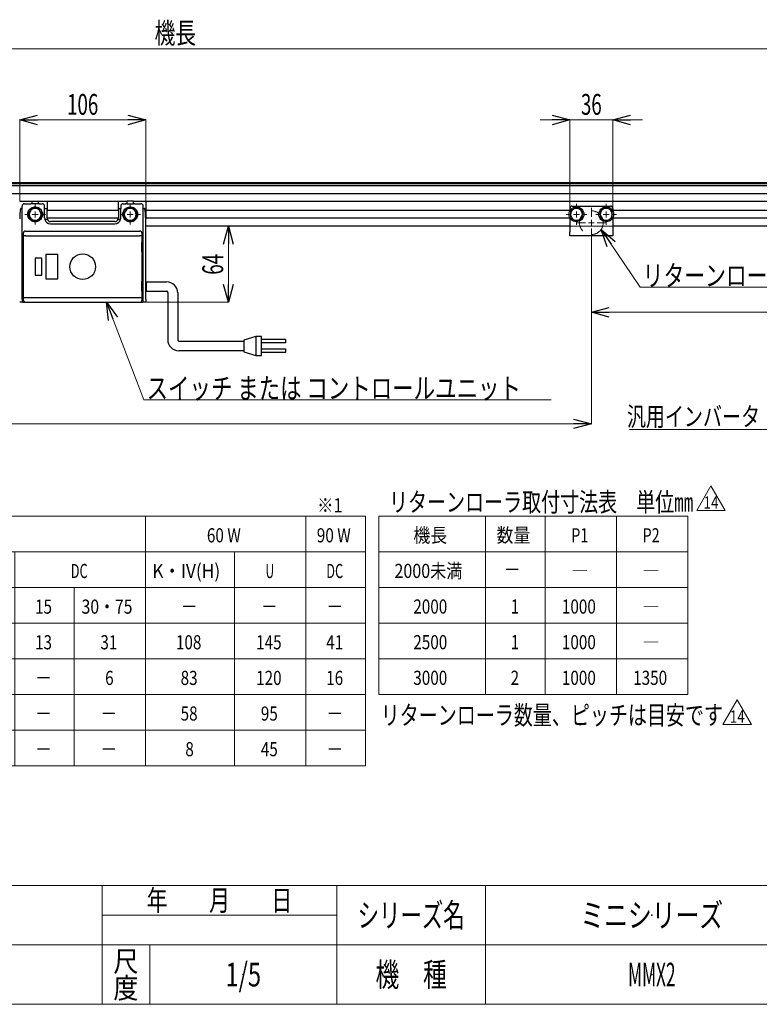
# Model space of a CAD drawing. Units: millimetres. Extents: x -985 to 985, y -676 to 676.
# Drawn here: x -242 to 380, y -664 to 165 of the extents above; entities that cross this region are included whole.
import ezdxf
from ezdxf.enums import TextEntityAlignment as Align

# ---------------------------------------------------------------- set-up
doc = ezdxf.new("R2010")
doc.units = ezdxf.units.MM
doc.header["$LTSCALE"] = 1.25
doc.header["$PDSIZE"] = 1
doc.linetypes.add('DASHED', pattern=[19.05, 12.7, -6.35])
for name, color, linetype in [('CB-S-010', 7, 'Continuous'), ('CONTINUOUS_THREAD_HEXAGON_HEAD_BOLT_A_JIS', 7, 'Continuous'), ('MMX2-S-010(ベルト)', 7, 'Continuous'), ('MMX2-S-233', 7, 'Continuous'), ('MMX2-S-510A', 7, 'Continuous'), ('REGULAR_CIRCULAR_PLAIN_WASHER_JIS', 7, 'Continuous'), ('SLD-0', 7, 'Continuous'), ('SPRING_LOCK_WASHER_2_JIS', 7, 'Continuous'), ('VFD001L21A', 7, 'Continuous'), ('ZUWAKU', 7, 'Continuous')]:
    doc.layers.add(name, color=color, linetype=linetype)
doc.styles.add('dcStyle0', font='ＭＳ Ｐゴシック')
doc.styles.add('dcStyle1', font='txt.shx', dxfattribs={"width": 1.2, "bigfont": 'bigfont'})
doc.dimstyles.new('dc_Rotated', dxfattribs={"dimtxt": 17.5, "dimasz": 15.00113, "dimexe": 0, "dimexo": 5, "dimgap": 4.375, "dimtad": 3, "dimdec": 1, "dimdsep": 46, "dimtxsty": 'dcStyle0', "dimblk1": 'OPEN30', "dimblk2": 'OPEN30', "dimsah": 1, "dimcen": 0.09, "dimclrd": 7, "dimclre": 7, "dimclrt": 7, "dimadec": 0, "dimazin": 2, "dimtfac": 1, "dimtdec": 4, "dimtmove": 0, "dimatfit": 3, "dimfxl": 1, "dimarcsym": 1})

# ---------------------------------------------------------------- blocks, each defined once
blk = doc.blocks.new('DC_GROUP_W-MMX2-S-010-14_2')
at = {"layer": 'SLD-0', "color": 7, "linetype": 'Continuous', "lineweight": 25}
for p, q in [((-135.3, -56.07), (-118.34, -56.07)), ((-135.3, -64.07), (-118.3, -64.07)), ((-117.3, -65.07), (-117.3, -104.67)), ((-108.94, -65.47), (-108.94, -104.94)), ((-107.94, -105.94), (-53.3, -105.94)), ((-43.3, -102.07), (-53.3, -105.07)), ((-53.3, -105.07), (-53.3, -115.07)), ((-38.3, -102.07), (-43.3, -102.07)), ((-43.3, -102.07), (-43.3, -118.07)), ((-38.3, -118.06), (-38.3, -102.07)), ((-18.3, -104.57), (-38.3, -104.57)), ((-18.3, -107.57), (-38.3, -107.57)), ((-18.3, -104.57), (-18.3, -107.57)), ((-53.3, -114.07), (-107.9, -114.07)), ((-53.3, -115.07), (-43.3, -118.07)), ((-38.3, -112.58), (-18.3, -112.57)), ((-18.3, -115.57), (-38.3, -115.57)), ((-18.3, -112.57), (-18.3, -115.57)), ((-43.3, -118.07), (-38.3, -118.06))]:
    blk.add_line(p, q, dxfattribs=at)
at = {"layer": 'SLD-0', "color": 7, "linetype": 'Continuous', "lineweight": 18}
blk.add_line((-135.3, -56.07), (-135.3, -64.07), dxfattribs=at)
at = {"layer": 'SLD-0', "color": 7, "linetype": 'Continuous', "lineweight": 25}
for centre, radius, start, end in [((-118.34, -65.47), 9.4, 0, 90), ((-118.3, -65.07), 1, 0, 90), ((-107.9, -104.67), 9.4, 180, 270), ((-107.94, -104.94), 1, 180, 270)]:
    blk.add_arc(centre, radius, start, end, dxfattribs=at)
blk = doc.blocks.new('DC_GROUP_W-MMX2-S-010-14_7')
at = {"layer": 'SLD-0', "color": 7, "linetype": 'Continuous', "lineweight": 18}
blk.add_line((405.62, -60.54), (280.13, -60.54), dxfattribs=at)
at = {"layer": 'SLD-0', "color": 7, "style": 'dcStyle0', "width": 0.806335}
blk.add_text('リターンローラ', height=17.5, dxfattribs=at).set_placement((282.33, -59.55), (404.83, -59.55), align=Align.FIT)
blk = doc.blocks.new('DC_GROUP_W-MMX2-S-010-14_8')
at = {"layer": 'SLD-0', "color": 7, "linetype": 'Continuous', "lineweight": 18}
blk.add_line((205.23, -155.49), (-137.54, -155.49), dxfattribs=at)
at = {"layer": 'SLD-0', "color": 7, "style": 'dcStyle0', "width": 0.815281}
blk.add_text('スイッチ または コントロールユニット', height=17.5, dxfattribs=at).set_placement((-135.1, -154.4), (179.9, -154.4), align=Align.FIT)
blk = doc.blocks.new('DC_GROUP_W-MMX2-S-010-14_16')
at = {"layer": 'SLD-0', "color": 7, "linetype": 'Continuous', "lineweight": 18}
for p, q in [((251.64, 5.7), (251.64, 9.45)), ((246.64, 0.7), (242.89, 0.7)), ((251.64, 0.7), (249.14, 0.7)), ((251.64, 0.7), (251.64, 3.2)), ((251.64, 0.7), (251.64, -1.8)), ((251.64, 0.7), (254.14, 0.7)), ((256.64, 0.7), (260.39, 0.7)), ((251.64, -4.3), (251.64, -8.05))]:
    blk.add_line(p, q, dxfattribs=at)
blk = doc.blocks.new('DC_GROUP_W-MMX2-S-010-14_17')
at = {"layer": 'SLD-0', "color": 7, "linetype": 'Continuous', "lineweight": 18}
for p, q in [((226.64, 5.7), (226.64, 9.45)), ((221.64, 0.7), (217.89, 0.7)), ((226.64, 0.7), (224.14, 0.7)), ((226.64, 0.7), (226.64, 3.2)), ((226.64, 0.7), (226.64, -1.8)), ((226.64, 0.7), (229.14, 0.7)), ((231.64, 0.7), (235.39, 0.7)), ((226.64, -4.3), (226.64, -8.05))]:
    blk.add_line(p, q, dxfattribs=at)
blk = doc.blocks.new('DC_GROUP_W-MMX2-S-010-14_22')
at = {"layer": 'SLD-0', "color": 7, "linetype": 'Continuous', "lineweight": 18}
for p, q in [((239.14, -1.3), (239.14, 6.2)), ((234.14, -6.3), (226.64, -6.3)), ((239.14, -6.3), (236.64, -6.3)), ((239.14, -6.3), (239.14, -3.8)), ((239.14, -6.3), (239.14, -8.8)), ((239.14, -6.3), (241.64, -6.3)), ((244.14, -6.3), (251.64, -6.3)), ((239.14, -11.3), (239.14, -18.8))]:
    blk.add_line(p, q, dxfattribs=at)
blk = doc.blocks.new('DC_GROUP_W-MMX2-S-010-14_25')
at = {"layer": 'SLD-0', "color": 7, "linetype": 'Continuous', "lineweight": 18}
blk.add_line((271.31, -180.37), (395.18, -180.37), dxfattribs=at)
at = {"layer": 'SLD-0', "color": 7, "style": 'dcStyle0', "width": 0.750389}
blk.add_text('汎用インバータ', height=16, dxfattribs=at).set_placement((269.05, -177.49), (381.05, -177.49), align=Align.FIT)
blk = doc.blocks.new('_Open30')
at = {"color": 0, "linetype": 'ByBlock', "lineweight": -2}
for p, q in [((-1, 0.267949), (0, 0)), ((0, 0), (-1, -0.267949)), ((0, 0), (-1, 0))]:
    blk.add_line(p, q, dxfattribs=at)
blk = doc.blocks.new('DC_GROUP_W-MMX2-S-010-14_68')
at = {"layer": 'SLD-0', "color": 7, "linetype": 'Continuous', "lineweight": 18}
blk.add_line((247.31, -12.06), (280.13, -60.54), dxfattribs=at)
at = {"layer": 'SLD-0', "color": 7, "xscale": 15.00115266964712, "yscale": 15.00081580252128, "rotation": 124.0953705749996}
blk.add_blockref('_Open30', (247.31, -12.06), dxfattribs=at)
blk = doc.blocks.new('DC_GROUP_W-MMX2-S-010-14_69')
at = {"layer": 'SLD-0', "color": 7, "linetype": 'Continuous', "lineweight": 18}
blk.add_line((-168.79, -73.3), (-137.54, -155.49), dxfattribs=at)
at = {"layer": 'SLD-0', "color": 7, "xscale": 15.00115266964712, "yscale": 15.00081580252128, "rotation": 110.8182878152437}
blk.add_blockref('_Open30', (-168.79, -73.3), dxfattribs=at)
blk = doc.blocks.new('*D78')
at = {"layer": 'SLD-0', "color": 7, "linetype": 'Continuous', "lineweight": 18}
for p, q in [((-860.86, 11.26), (-860.86, 140.18)), ((-860.86, 140.18), (639.14, 140.18)), ((639.14, 11.26), (639.14, 140.18))]:
    blk.add_line(p, q, dxfattribs=at)
at = {"layer": 'SLD-0', "color": 7, "xscale": 15.00115266964712, "yscale": 15.00081580252128}
for p, rotation in [((-860.86, 140.18), 180), ((639.14, 140.18), 360)]:
    blk.add_blockref('_Open30', p, dxfattribs=dict(at, rotation=rotation))
at = {"layer": 'SLD-0', "color": 7, "style": 'dcStyle0', "width": 0.6875}
blk.add_text('機長', height=17.5, dxfattribs=at).set_placement((-128.36, 144.56), (-93.36, 144.56), align=Align.FIT)
blk = doc.blocks.new('*D81')
at = {"layer": 'SLD-0', "color": 7, "linetype": 'Continuous', "lineweight": 18}
for p, q in [((-860.86, 4.13), (-860.86, -175.6)), ((239.14, -18.87), (239.14, -175.6)), ((-860.86, -175.6), (239.14, -175.6))]:
    blk.add_line(p, q, dxfattribs=at)
at = {"layer": 'SLD-0', "color": 7, "xscale": 15.00115266964712, "yscale": 15.00081580252128}
for p, rotation in [((-860.86, -175.6), 180), ((239.14, -175.6), 360)]:
    blk.add_blockref('_Open30', p, dxfattribs=dict(at, rotation=rotation))
at = {"layer": 'SLD-0', "color": 4, "style": 'dcStyle0', "width": 0.615533}
blk.add_text('P1', height=17.5, dxfattribs=at).set_placement((-319.61, -171.23), (-302.11, -171.23), align=Align.FIT)
blk = doc.blocks.new('*D82')
at = {"layer": 'SLD-0', "color": 7, "linetype": 'Continuous', "lineweight": 18}
for p, q in [((196.14, 80.18), (221.14, 80.18)), ((221.14, 5.76), (221.14, 80.18)), ((221.14, 80.18), (257.14, 80.18)), ((257.14, 5.76), (257.14, 80.18)), ((282.14, 80.18), (257.14, 80.18))]:
    blk.add_line(p, q, dxfattribs=at)
at = {"layer": 'SLD-0', "color": 7, "xscale": 15.00115266964712, "yscale": 15.00081580252128}
for p, rotation in [((221.14, 80.18), 360), ((257.14, 80.18), 180)]:
    blk.add_blockref('_Open30', p, dxfattribs=dict(at, rotation=rotation))
at = {"layer": 'SLD-0', "color": 7, "style": 'dcStyle0', "width": 0.6875}
blk.add_text('36', height=17.5, dxfattribs=at).set_placement((230.39, 84.56), (247.89, 84.56), align=Align.FIT)
blk = doc.blocks.new('*D84')
at = {"layer": 'SLD-0', "color": 7, "linetype": 'Continuous', "lineweight": 18}
for p, q in [((607.08, -9.3), (-66.28, -9.3)), ((-66.28, -73.3), (-66.28, -9.3)), ((-135.8, -73.3), (-66.28, -73.3))]:
    blk.add_line(p, q, dxfattribs=at)
at = {"layer": 'SLD-0', "color": 7, "xscale": 15.00115266964712, "yscale": 15.00081580252128}
for p, rotation in [((-66.28, -9.3), 90), ((-66.28, -73.3), 270)]:
    blk.add_blockref('_Open30', p, dxfattribs=dict(at, rotation=rotation))
at = {"layer": 'SLD-0', "color": 7, "style": 'dcStyle0', "width": 0.6875}
blk.add_text('64', height=17.5, rotation=90, dxfattribs=at).set_placement((-70.65, -50.05), (-70.65, -32.55), align=Align.FIT)
blk = doc.blocks.new('*D85')
at = {"layer": 'SLD-0', "color": 7, "linetype": 'Continuous', "lineweight": 18}
for p, q in [((-241.86, 11.76), (-241.86, 80.18)), ((-241.86, 80.18), (-135.86, 80.18)), ((-135.86, 11.76), (-135.86, 80.18))]:
    blk.add_line(p, q, dxfattribs=at)
at = {"layer": 'SLD-0', "color": 7, "xscale": 15.00115266964712, "yscale": 15.00081580252128}
for p, rotation in [((-241.86, 80.18), 180), ((-135.86, 80.18), 360)]:
    blk.add_blockref('_Open30', p, dxfattribs=dict(at, rotation=rotation))
at = {"layer": 'SLD-0', "color": 7, "style": 'dcStyle0', "width": 0.6875}
blk.add_text('106', height=17.5, dxfattribs=at).set_placement((-201.99, 84.56), (-175.74, 84.56), align=Align.FIT)
blk = doc.blocks.new('DC_GROUP_W-MMX2-S-010-14_73')
at = {"layer": 'SLD-0', "color": 7, "linetype": 'Continuous', "lineweight": 18}
for p, q in [((-148.86, 5.7), (-148.86, 9.3)), ((-153.86, 0.7), (-157.46, 0.7)), ((-148.86, 0.7), (-151.36, 0.7)), ((-148.86, 0.7), (-148.86, 3.2)), ((-148.86, 0.7), (-148.86, -1.8)), ((-148.86, 0.7), (-146.36, 0.7)), ((-143.86, 0.7), (-140.26, 0.7)), ((-148.86, -4.3), (-148.86, -7.9))]:
    blk.add_line(p, q, dxfattribs=at)
blk = doc.blocks.new('DC_GROUP_W-MMX2-S-010-14_74')
at = {"layer": 'SLD-0', "color": 7, "linetype": 'Continuous', "lineweight": 18}
for p, q in [((-228.86, 5.7), (-228.86, 9.3)), ((-233.86, 0.7), (-237.46, 0.7)), ((-228.86, 0.7), (-231.36, 0.7)), ((-228.86, 0.7), (-228.86, 3.2)), ((-228.86, 0.7), (-228.86, -1.8)), ((-228.86, 0.7), (-226.36, 0.7)), ((-223.86, 0.7), (-220.26, 0.7)), ((-228.86, -4.3), (-228.86, -7.9))]:
    blk.add_line(p, q, dxfattribs=at)
blk = doc.blocks.new('DC_GROUP_W-MMX2-S-010-14_28')
at = {"color": 7, "linetype": 'Continuous', "lineweight": 13}
for p, q in [((-946.01, -253.47), (-946.01, -463.55)), ((48.99, -253.47), (-946.01, -253.47)), ((-846.01, -253.47), (-846.01, -463.55)), ((-546.01, -253.47), (-546.01, -463.55)), ((-136.01, -253.47), (-136.01, -463.55)), ((-1.01, -253.47), (-1.01, -463.55)), ((48.99, -463.55), (48.99, -253.47)), ((-946.01, -283.51), (48.99, -283.51)), ((-696.01, -283.51), (-696.01, -463.55)), ((-396.01, -283.51), (-396.01, -463.55)), ((-246.01, -283.51), (-246.01, -463.55)), ((-61.01, -283.51), (-61.01, -463.55)), ((-946.01, -313.55), (48.99, -313.55)), ((-771.01, -313.55), (-771.01, -463.55)), ((-621.01, -313.55), (-621.01, -463.55)), ((-471.01, -313.55), (-471.01, -463.55)), ((-321.01, -313.55), (-321.01, -463.55)), ((-196.01, -313.55), (-196.01, -463.55)), ((-946.01, -343.55), (48.99, -343.55)), ((-896.01, -343.55), (-896.01, -463.55)), ((-896.01, -373.55), (48.99, -373.55)), ((-896.01, -403.55), (48.99, -403.55)), ((-896.01, -433.55), (48.99, -433.55)), ((-946.01, -463.55), (48.99, -463.55))]:
    blk.add_line(p, q, dxfattribs=at)
at = {"color": 7, "style": 'dcStyle0'}
for s, width, p, p2 in [('モータ出力', 0.891991, (-935.7, -275.43), (-864.3, -275.43)), ('25 W', 0.806149, (-711.88, -275.43), (-683.32, -275.43)), ('40 W', 0.806149, (-356.88, -275.43), (-328.32, -275.43)), ('60 W', 0.806149, (-84.38, -275.43), (-55.82, -275.43)), ('90 W', 0.806149, (8.12, -275.43), (36.68, -275.43)), ('速度タイプ', 0.922305, (-935.7, -305.48), (-864.3, -305.48)), ('K・IV(H)', 1.022852, (-802.76, -305.48), (-745.64, -305.48)), ('U', 0.644227, (-624.98, -305.48), (-617.84, -305.48)), ('K・IV(H)', 1.022852, (-502.76, -305.48), (-445.64, -305.48)), ('U', 0.644227, (-324.98, -305.48), (-317.84, -305.48)), ('DC', 0.628366, (-198.95, -305.48), (-184.67, -305.48)), ('K・IV(H)', 1.022852, (-130.26, -305.48), (-73.14, -305.48)), ('U', 0.644227, (-34.98, -305.48), (-27.84, -305.48)), ('DC', 0.628366, (16.05, -305.48), (30.33, -305.48)), ('速度番号', 0.825, (-927.76, -335.5), (-870.64, -335.5)), ('12.5～18', 0.891196, (-840.26, -335.5), (-783.14, -335.5)), ('25～180', 0.825, (-761.29, -335.5), (-711.31, -335.5)), ('12.5～18', 0.891196, (-690.26, -335.5), (-633.14, -335.5)), ('25～180', 0.825, (-611.29, -335.5), (-561.31, -335.5)), ('12.5～18', 0.891196, (-540.26, -335.5), (-483.14, -335.5)), ('25～180', 0.825, (-461.29, -335.5), (-411.31, -335.5)), ('12.5～18', 0.891196, (-390.26, -335.5), (-333.14, -335.5)), ('25～180', 0.825, (-311.29, -335.5), (-261.31, -335.5)), ('15', 0.825, (-228.95, -335.5), (-214.67, -335.5)), ('30・75', 0.99, (-189.82, -335.5), (-146.98, -335.5)), ('－', 0.825, (-106.45, -335.5), (-92.17, -335.5)), ('－', 0.825, (-38.95, -335.5), (-24.67, -335.5)), ('－', 0.825, (16.05, -335.5), (30.33, -335.5)), ('50', 0.825, (-878.95, -365.5), (-864.67, -365.5)), ('31', 0.825, (-816.45, -365.5), (-802.17, -365.5)), ('42', 0.825, (-741.45, -365.5), (-727.17, -365.5)), ('42', 0.825, (-666.45, -365.5), (-652.17, -365.5)), ('53', 0.825, (-591.45, -365.5), (-577.17, -365.5)), ('61', 0.825, (-516.45, -365.5), (-502.17, -365.5)), ('79', 0.825, (-441.45, -365.5), (-427.17, -365.5)), ('72', 0.825, (-366.45, -365.5), (-352.17, -365.5)), ('90', 0.825, (-291.45, -365.5), (-277.17, -365.5)), ('13', 0.825, (-228.95, -365.5), (-214.67, -365.5)), ('31', 0.825, (-173.95, -365.5), (-159.67, -365.5)), ('108', 0.825, (-110.41, -365.5), (-88.99, -365.5)), ('145', 0.825, (-42.91, -365.5), (-21.49, -365.5)), ('41', 0.825, (16.05, -365.5), (30.33, -365.5)), ('ベ', 0.873035, (-928.95, -370.81), (-914.67, -370.81)), ('ル', 0.825, (-928.95, -386.69), (-914.67, -386.69)), ('75', 0.825, (-878.95, -395.5), (-864.67, -395.5)), ('6', 0.825, (-812.48, -395.5), (-805.34, -395.5)), ('17', 0.825, (-741.45, -395.5), (-727.17, -395.5)), ('17', 0.825, (-666.45, -395.5), (-652.17, -395.5)), ('28', 0.825, (-591.45, -395.5), (-577.17, -395.5)), ('36', 0.825, (-516.45, -395.5), (-502.17, -395.5)), ('54', 0.825, (-441.45, -395.5), (-427.17, -395.5)), ('47', 0.825, (-366.45, -395.5), (-352.17, -395.5)), ('65', 0.825, (-291.45, -395.5), (-277.17, -395.5)), ('－', 0.825, (-228.95, -395.5), (-214.67, -395.5)), ('6', 0.825, (-169.98, -395.5), (-162.84, -395.5)), ('83', 0.825, (-106.45, -395.5), (-92.17, -395.5)), ('120', 0.825, (-42.91, -395.5), (-21.49, -395.5)), ('16', 0.825, (16.05, -395.5), (30.33, -395.5)), ('ト', 1.272057, (-928.95, -402.56), (-914.67, -402.56)), ('幅', 0.825, (-928.95, -418.44), (-914.67, -418.44)), ('100', 0.825, (-882.91, -425.5), (-861.49, -425.5)), ('3', 0.825, (-587.48, -425.5), (-580.34, -425.5)), ('11', 0.825, (-516.45, -425.5), (-502.17, -425.5)), ('29', 0.825, (-441.45, -425.5), (-427.17, -425.5)), ('22', 0.825, (-366.45, -425.5), (-352.17, -425.5)), ('40', 0.825, (-291.45, -425.5), (-277.17, -425.5)), ('58', 0.825, (-106.45, -425.5), (-92.17, -425.5)), ('95', 0.825, (-38.95, -425.5), (-24.67, -425.5)), ('－', 0.825, (-816.45, -425.5), (-802.17, -425.5)), ('－', 0.825, (-741.45, -425.5), (-727.17, -425.5)), ('－', 0.825, (-666.45, -425.5), (-652.17, -425.5)), ('－', 0.825, (-228.95, -425.5), (-214.67, -425.5)), ('－', 0.825, (-173.95, -425.5), (-159.67, -425.5)), ('－', 0.825, (16.05, -425.5), (30.33, -425.5)), ('mm', 0.561587, (-928.95, -450.19), (-914.67, -450.19)), ('150', 0.825, (-882.91, -455.5), (-861.49, -455.5)), ('8', 0.825, (-102.48, -455.5), (-95.34, -455.5)), ('45', 0.825, (-38.95, -455.5), (-24.67, -455.5)), ('－', 0.825, (-816.45, -455.5), (-802.17, -455.5)), ('－', 0.825, (-741.45, -455.5), (-727.17, -455.5)), ('－', 0.825, (-666.45, -455.5), (-652.17, -455.5)), ('－', 0.825, (-591.45, -455.5), (-577.17, -455.5)), ('－', 0.825, (-516.45, -455.5), (-502.17, -455.5)), ('－', 0.825, (-441.45, -455.5), (-427.17, -455.5)), ('－', 0.825, (-366.45, -455.5), (-352.17, -455.5)), ('－', 0.825, (-291.45, -455.5), (-277.17, -455.5)), ('－', 0.825, (-228.95, -455.5), (-214.67, -455.5)), ('－', 0.825, (-173.95, -455.5), (-159.67, -455.5)), ('－', 0.825, (16.05, -455.5), (30.33, -455.5))]:
    blk.add_text(s, height=11.9, dxfattribs=dict(at, width=width)).set_placement(p, p2, align=Align.FIT)
blk = doc.blocks.new('DC_GROUP_W-MMX2-S-010-14_108')
at = {"color": 7, "style": 'dcStyle0', "width": 0.773271}
blk.add_text('リターンローラ数量、ピッチは目安です', height=16, dxfattribs=at).set_placement((61.91, -428.91), (349.91, -428.91), align=Align.FIT)
blk = doc.blocks.new('DC_GROUP_W-MMX2-S-010-14_109')
at = {"color": 7, "linetype": 'Continuous', "lineweight": 13}
for p, q in [((349.91, -428.91), (361.94, -408.08)), ((361.94, -408.08), (373.97, -428.91)), ((373.97, -428.91), (349.91, -428.91))]:
    blk.add_line(p, q, dxfattribs=at)
at = {"color": 7, "style": 'dcStyle0', "width": 0.825}
blk.add_text('14', height=10.4, dxfattribs=at).set_placement((355.7, -427.34), (368.18, -427.34), align=Align.FIT)
blk = doc.blocks.new('DC_GROUP_W-MMX2-S-010-14_110')
at = {"color": 7, "linetype": 'Continuous', "lineweight": 13}
for p, q in [((327.78, -248.73), (339.8, -227.9)), ((339.8, -227.9), (351.83, -248.73)), ((351.83, -248.73), (327.78, -248.73))]:
    blk.add_line(p, q, dxfattribs=at)
at = {"color": 7, "style": 'dcStyle0', "width": 0.825}
blk.add_text('14', height=10.4, dxfattribs=at).set_placement((333.56, -247.16), (346.04, -247.16), align=Align.FIT)
blk = doc.blocks.new('DC_IMAGEDIMGROUP_2')
at = {"color": 7, "linetype": 'Continuous', "lineweight": 13}
for p, q in [((239.14, -16.3), (239.14, -86.75)), ((239.14, -81.75), (453.42, -81.75))]:
    blk.add_line(p, q, dxfattribs=at)
at = {"color": 7, "xscale": 15.00115266964712, "yscale": 15.00081580252128, "rotation": 180}
blk.add_blockref('_Open30', (239.14, -81.75), dxfattribs=at)
at = {"color": 7, "style": 'dcStyle0', "width": 0.615533}
blk.add_text('P2', height=17.5, dxfattribs=at).set_placement((430.92, -76.75), (448.42, -76.75), align=Align.FIT)
blk = doc.blocks.new('DC_GROUP_W-MMX2-S-010-14_104')
at = {"layer": 'ZUWAKU', "color": 4, "linetype": 'Continuous', "lineweight": 13}
for p, q in [((985, -564.36), (-985, -564.36)), ((-172.5, -664.36), (-172.5, -564.36)), ((25, -664.36), (25, -564.36)), ((150, -564.36), (150, -664.36)), ((-172.5, -589.36), (25, -589.36)), ((-985, -614.36), (985, -614.36)), ((-132.5, -614.36), (-132.5, -664.36))]:
    blk.add_line(p, q, dxfattribs=at)
at = {"layer": 'ZUWAKU', "color": 7, "linetype": 'Continuous', "lineweight": 13}
blk.add_line((-985, -664.36), (985, -664.36), dxfattribs=at)
at = {"layer": 'ZUWAKU', "color": 2, "style": 'dcStyle1'}
for s, height, width, p, p2 in [('年\u3000\u3000月\u3000\u3000日', 17.5, 1.195122, (-135, -585.61), (-12.5, -585.61)), ('シリーズ名', 20, 1.086207, (42.5, -599.36), (132.5, -599.36)), ('尺', 17.5, 1.68, (-163, -636.86), (-142, -636.86)), ('機\u3000種', 20, 1.235294, (57.5, -649.36), (117.5, -649.36)), ('度', 17.5, 1.68, (-163, -659.36), (-142, -659.36))]:
    blk.add_text(s, height=height, dxfattribs=dict(at, width=width)).set_placement(p, p2, align=Align.FIT)
blk = doc.blocks.new('DC_GROUP_W-MMX2-S-010-14_105')
at = {"layer": 'ZUWAKU', "color": 2, "linetype": 'Continuous'}
for p in [(290, -589.36), (737.5, -589.36), (-53.75, -639.36), (290, -639.36), (970, -639.36)]:
    blk.add_point(p, dxfattribs=at)

msp = doc.modelspace()

# ---------------------------------------------------------------- linework, layer by layer
at = {"color": 7, "linetype": 'Continuous', "lineweight": 13}
for p, q in [((60.2154, -253.4666), (60.2154, -403.4666)), ((320.2154, -253.4666), (60.2154, -253.4666)), ((150.2154, -253.4666), (150.2154, -403.4666)), ((200.2154, -253.4666), (200.2154, -403.4666)), ((260.2154, -253.4666), (260.2154, -403.4666)), ((320.2154, -253.4666), (320.2154, -403.4666)), ((60.2154, -283.4666), (320.2154, -283.4666)), ((60.2154, -313.4666), (320.2154, -313.4666)), ((60.2154, -343.4666), (320.2154, -343.4666)), ((60.2154, -373.4666), (320.2154, -373.4666)), ((60.2154, -403.4666), (320.2154, -403.4666))]:
    msp.add_line(p, q, dxfattribs=at)
at = {"layer": 'CB-S-010', "color": 7, "linetype": 'Continuous', "lineweight": 25}
for p, q in [((-241.8622, 11.697), (-240.8622, 11.697)), ((-240.8622, 11.697), (-232.6122, 11.697)), ((-237.8622, 9.697), (-232.6122, 9.697)), ((-232.6122, 11.697), (-231.6122, 11.697)), ((-231.6122, 9.697), (-232.6122, 9.697)), ((-231.6122, 11.697), (-231.6122, 9.697)), ((-231.6122, 11.697), (-226.1122, 11.697)), ((-226.1122, 9.697), (-231.6122, 9.697)), ((-226.1122, 9.697), (-226.1122, 11.697)), ((-226.1122, 11.697), (-225.1122, 11.697)), ((-225.1122, 9.697), (-226.1122, 9.697)), ((-225.1122, 11.697), (-219.8622, 11.697)), ((-225.1122, 9.697), (-222.8622, 9.697)), ((-219.8622, 11.697), (-218.8622, 11.697)), ((-218.8622, 11.697), (-218.8622, 4.697)), ((-158.8622, 4.697), (-158.8622, 11.697)), ((-158.8622, 11.697), (-157.8622, 11.697)), ((-157.8622, 11.697), (-152.6122, 11.697)), ((-154.8622, 9.697), (-152.6122, 9.697)), ((-152.6122, 11.697), (-151.6122, 11.697)), ((-151.6122, 9.697), (-152.6122, 9.697)), ((-151.6122, 11.697), (-151.6122, 9.697)), ((-146.1122, 11.697), (-151.6122, 11.697)), ((-151.6122, 9.697), (-146.1122, 9.697)), ((-146.1122, 9.697), (-146.1122, 11.697)), ((-146.1122, 11.697), (-145.1122, 11.697)), ((-145.1122, 9.697), (-146.1122, 9.697)), ((-145.1122, 11.697), (-136.8622, 11.697)), ((-145.1122, 9.697), (-139.8622, 9.697)), ((-136.8622, 11.697), (-135.8622, 11.697)), ((-135.8622, 11.697), (-135.8622, -3.0808)), ((-240.8622, 5.697), (-239.8622, 5.697)), ((-239.8622, 5.697), (-239.8622, 7.697)), ((-239.8622, -70.6426), (-239.8622, 5.697)), ((-220.8622, 5.697), (-220.8622, 7.697)), ((-220.8622, 5.697), (-219.8622, 5.697)), ((-220.8622, -2.303), (-220.8622, 5.697)), ((-218.8622, -2.303), (-218.8622, 4.697)), ((-158.8622, 4.697), (-158.8622, -2.303)), ((-157.8622, 5.697), (-156.8622, 5.697)), ((-156.8622, 7.697), (-156.8622, 5.697)), ((-156.8622, -2.303), (-156.8622, 5.697)), ((-137.8622, 5.697), (-137.8622, 7.697)), ((-137.8622, -70.6426), (-137.8622, 5.697)), ((-137.8622, 5.697), (-136.8622, 5.697)), ((-220.7612, -3.303), (-218.6907, -3.303)), ((-161.8622, -5.303), (-215.8622, -5.303)), ((-215.8622, -7.303), (-161.8622, -7.303)), ((-159.0338, -3.303), (-156.9632, -3.303)), ((-135.8622, -70.6426), (-135.8622, -3.0808)), ((-239.8622, -73.303), (-241.8622, -73.303)), ((-239.8622, -70.6426), (-239.8622, -73.303)), ((-239.5622, -73.303), (-239.8622, -73.303)), ((-239.5622, -73.303), (-234.8622, -73.303)), ((-142.8622, -73.303), (-138.1622, -73.303)), ((-137.8622, -73.303), (-138.1622, -73.303)), ((-137.8622, -73.303), (-137.8622, -70.6426)), ((-135.8622, -73.303), (-137.8622, -73.303)), ((-135.8622, -70.6426), (-135.8622, -73.303))]:
    msp.add_line(p, q, dxfattribs=at)
for centre, radius, start, end in [((-237.8622, 7.697), 2, 90, 180), ((-222.8622, 7.697), 2, 0, 90), ((-154.8622, 7.697), 2, 90, 180), ((-139.8622, 7.697), 2, 0, 90), ((-219.8622, 4.697), 1, 0, 90), ((-157.8622, 4.697), 1, 90, 180), ((-215.8622, -2.303), 5, 180, 191.536959), ((-215.8622, -2.303), 5, 191.536959, 270), ((-215.8622, -2.303), 3, 180, 199.4712206), ((-215.8622, -2.303), 3, 199.4712206, 270), ((-161.8622, -2.303), 3, 270, 340.5287794), ((-161.8622, -2.303), 5, 270, 348.463041), ((-161.8622, -2.303), 3, 340.5287794, 0), ((-161.8622, -2.303), 5, 348.463041, 0)]:
    msp.add_arc(centre, radius, start, end, dxfattribs=at)
for centre, start_param, end_param in [((-240.8622, -3.0808), 0, 1.57079633), ((-136.8622, -3.0808), 4.71238898, 6.28318531)]:
    msp.add_ellipse(centre, major_axis=(0, 8.7778), ratio=0.11392405, start_param=start_param, end_param=end_param, dxfattribs=at)
at = {"layer": 'CONTINUOUS_THREAD_HEXAGON_HEAD_BOLT_A_JIS', "color": 7, "linetype": 'Continuous', "lineweight": 25}
for p, q in [((-233.1924, 3.197), (-234.6357, 0.697)), ((-234.6357, 0.697), (-233.1924, -1.803)), ((-231.749, 5.697), (-233.1924, 3.197)), ((-228.8622, 5.697), (-231.749, 5.697)), ((-225.9755, 5.697), (-228.8622, 5.697)), ((-224.5321, 3.197), (-225.9755, 5.697)), ((-223.0887, 0.697), (-224.5321, 3.197)), ((-224.5321, -1.803), (-223.0887, 0.697)), ((-153.1924, 3.197), (-154.6357, 0.697)), ((-154.6357, 0.697), (-153.1924, -1.803)), ((-151.749, 5.697), (-153.1924, 3.197)), ((-148.8622, 5.697), (-151.749, 5.697)), ((-145.9755, 5.697), (-148.8622, 5.697)), ((-144.5321, 3.197), (-145.9755, 5.697)), ((-143.0887, 0.697), (-144.5321, 3.197)), ((-144.5321, -1.803), (-143.0887, 0.697)), ((224.1378, 5.0271), (221.6378, 3.5837)), ((221.6378, 3.5837), (221.6378, 0.697)), ((221.6378, 0.697), (221.6378, -2.1898)), ((226.6378, 6.4705), (224.1378, 5.0271)), ((229.1378, 5.0271), (226.6378, 6.4705)), ((231.6378, 3.5837), (229.1378, 5.0271)), ((231.6378, 0.697), (231.6378, 3.5837)), ((231.6378, -2.1898), (231.6378, 0.697)), ((249.1378, 5.0271), (246.6378, 3.5837)), ((246.6378, 3.5837), (246.6378, 0.697)), ((246.6378, 0.697), (246.6378, -2.1898)), ((251.6378, 6.4705), (249.1378, 5.0271)), ((254.1378, 5.0271), (251.6378, 6.4705)), ((256.6378, 3.5837), (254.1378, 5.0271)), ((256.6378, 0.697), (256.6378, 3.5837)), ((256.6378, -2.1898), (256.6378, 0.697)), ((-233.1924, -1.803), (-231.749, -4.303)), ((-231.749, -4.303), (-228.8622, -4.303)), ((-228.8622, -4.303), (-225.9755, -4.303)), ((-225.9755, -4.303), (-224.5321, -1.803)), ((-153.1924, -1.803), (-151.749, -4.303)), ((-151.749, -4.303), (-148.8622, -4.303)), ((-148.8622, -4.303), (-145.9755, -4.303)), ((-145.9755, -4.303), (-144.5321, -1.803)), ((221.6378, -2.1898), (224.1378, -3.6331)), ((224.1378, -3.6331), (226.6378, -5.0765)), ((226.6378, -5.0765), (229.1378, -3.6331)), ((229.1378, -3.6331), (231.6378, -2.1898)), ((246.6378, -2.1898), (249.1378, -3.6331)), ((249.1378, -3.6331), (251.6378, -5.0765)), ((251.6378, -5.0765), (254.1378, -3.6331)), ((254.1378, -3.6331), (256.6378, -2.1898))]:
    msp.add_line(p, q, dxfattribs=at)
for centre, start, end in [((-228.8622, 0.697), 150, 210), ((-228.8622, 0.697), 90, 150), ((-228.8622, 0.697), 30, 90), ((-228.8622, 0.697), 330, 30), ((-148.8622, 0.697), 150, 210), ((-148.8622, 0.697), 90, 150), ((-148.8622, 0.697), 30, 90), ((-148.8622, 0.697), 330, 30), ((226.6378, 0.697), 120, 180), ((226.6378, 0.697), 180, 240), ((226.6378, 0.697), 60, 120), ((226.6378, 0.697), 360, 60), ((226.6378, 0.697), 300, 360), ((251.6378, 0.697), 120, 180), ((251.6378, 0.697), 180, 240), ((251.6378, 0.697), 60, 120), ((251.6378, 0.697), 360, 60), ((251.6378, 0.697), 300, 360), ((-228.8622, 0.697), 210, 270), ((-228.8622, 0.697), 270, 330), ((-148.8622, 0.697), 210, 270), ((-148.8622, 0.697), 270, 330), ((226.6378, 0.697), 240, 300), ((251.6378, 0.697), 240, 300)]:
    msp.add_arc(centre, 5, start, end, dxfattribs=at)
at = {"layer": 'MMX2-S-010(ベルト)', "color": 7, "linetype": 'Continuous', "lineweight": 25}
for p, q in [((626.9378, 27.297), (-848.6622, 27.297)), ((626.9378, 26.297), (-848.6622, 26.297))]:
    msp.add_line(p, q, dxfattribs=at)
at = {"layer": 'MMX2-S-233', "color": 7, "linetype": 'Continuous', "lineweight": 25}
for p, q in [((221.1378, 5.697), (221.1378, 3.6656)), ((223.1378, 7.697), (255.1378, 7.697)), ((257.1378, 5.697), (257.1378, 3.6656)), ((221.1378, -2.2716), (221.1378, -14.103)), ((257.1378, -2.2716), (257.1378, -14.103)), ((221.1378, -17.303), (221.1378, -14.103)), ((257.1378, -14.103), (257.1378, -17.303)), ((257.1378, -17.303), (221.1378, -17.303))]:
    msp.add_line(p, q, dxfattribs=at)
for centre, start, end in [((223.1378, 5.697), 90, 180), ((255.1378, 5.697), 0, 90)]:
    msp.add_arc(centre, 2, start, end, dxfattribs=at)
at = {"layer": 'MMX2-S-510A', "color": 7, "linetype": 'Continuous', "lineweight": 25}
for p, q in [((607.1378, 24.697), (-828.8622, 24.697)), ((607.1378, 17.947), (-828.8622, 17.947)), ((-158.8622, 11.447), (-218.8622, 11.447)), ((607.1378, 11.447), (-135.8622, 11.447)), ((-158.8622, 3.947), (-218.8622, 3.947)), ((221.1378, 3.947), (-135.8622, 3.947)), ((607.1378, 3.947), (257.1378, 3.947)), ((-158.8727, -2.553), (-218.8518, -2.553)), ((221.1378, -2.553), (-135.8622, -2.553)), ((607.1378, -2.553), (257.1378, -2.553)), ((221.1378, -9.303), (-135.8622, -9.303)), ((607.1378, -9.303), (257.1378, -9.303))]:
    msp.add_line(p, q, dxfattribs=at)
at = {"layer": 'REGULAR_CIRCULAR_PLAIN_WASHER_JIS', "color": 7, "linetype": 'Continuous', "lineweight": 25}
for centre in [(-228.8622, 0.697), (-148.8622, 0.697), (226.6378, 0.697), (251.6378, 0.697)]:
    msp.add_circle(centre, 6.25, dxfattribs=at)
at = {"layer": 'SLD-0', "color": 7, "linetype": 'DASHED', "lineweight": 18}
msp.add_circle((239.1378, -6.303), 10, dxfattribs=at)
at = {"layer": 'SPRING_LOCK_WASHER_2_JIS', "color": 7, "linetype": 'Continuous', "lineweight": 25}
for p, q in [((-234.382, 0.2575), (-234.943, 0.2129)), ((-154.382, 0.2575), (-154.943, 0.2129)), ((-233.9304, -0.5246), (-234.7924, -0.7324)), ((-153.9304, -0.5246), (-154.7924, -0.7324))]:
    msp.add_line(p, q, dxfattribs=at)
for centre in [(-228.8622, 0.697), (-148.8622, 0.697)]:
    msp.add_arc(centre, 6.1, 193.5520427, 184.5520427, dxfattribs=at)
at = {"layer": 'VFD001L21A', "color": 7, "linetype": 'Continuous', "lineweight": 25}
for p, q in [((-238.8609, -15.3037), (-238.8225, -71.3051)), ((-238.7376, -17.4123), (-238.739, -15.4255)), ((-236.8615, -13.303), (-140.8629, -13.303)), ((-138.9855, -15.4255), (-138.9868, -17.4123)), ((-138.8677, -21.3009), (-138.8636, -15.3037)), ((-236.7379, -17.303), (-140.9865, -17.303)), ((-139.0027, -22.2829), (-139.0422, -22.9189)), ((-139.0422, -30.4316), (-139.0422, -22.9189)), ((-209.8122, -33.053), (-220.0122, -33.053)), ((-220.0122, -33.053), (-220.0122, -53.553)), ((-209.8122, -53.553), (-209.8122, -33.053)), ((-139.0422, -30.4316), (-139.0272, -30.9357)), ((-139.0272, -30.9357), (-139.0248, -31.1185)), ((-223.2122, -36.233), (-228.9122, -36.233)), ((-228.9122, -36.233), (-228.9122, -50.373)), ((-223.2122, -50.373), (-223.2122, -36.233)), ((-138.8896, -53.3009), (-138.8759, -33.3051)), ((-228.9122, -50.373), (-223.2122, -50.373)), ((-220.0122, -53.553), (-209.8122, -53.553)), ((-139.0415, -55.4879), (-139.0422, -55.5546)), ((-139.0422, -64.082), (-139.0422, -55.5546)), ((-139.0422, -64.082), (-139.0315, -64.3228)), ((-138.902, -71.3051), (-138.8979, -65.3051)), ((-238.7008, -71.1832), (-238.7021, -69.1965)), ((-236.8231, -73.303), (-140.9013, -73.303)), ((-236.7026, -69.303), (-141.0219, -69.303)), ((-139.0223, -69.1965), (-139.0237, -71.1832))]:
    msp.add_line(p, q, dxfattribs=at)
msp.add_circle((-188.8363, -43.3369), 10.7993, dxfattribs=at)
for centre, radius, start, end in [((-237.3217, -24.9736), 7.6927, 85.6513785, 100.6064301), ((-140.4028, -24.9736), 7.6927, 79.3935699, 94.3486215), ((-134.9907, -22.2876), 4.012, 175.4741756, 179.9337608), ((-107.7493, -31.3143), 31.276, 179.6413777, 182.4202724), ((-108.67, -55.3172), 30.372, 177.4595783, 180.3219745), ((-132.6223, -64.2311), 6.4099, 180.8201549, 183.6134167), ((-237.2965, -61.6332), 7.6927, 259.4720954, 274.4272037), ((-140.4279, -61.6332), 7.6927, 265.5727963, 280.5279046)]:
    msp.add_arc(centre, radius, start, end, dxfattribs=at)
for centre, major_axis, ratio, start_param, end_param in [((-236.8602, -15.3037), (1.4153, -1.4151), 0.99931462, 2.35647373, 3.92727006), ((-140.8643, -15.3037), (1.4153, 1.4151), 0.99931462, 5.4975079, 7.06830423), ((-138.2018, -257.88), (0.1638, 238.6849), 0.02617693, 0.13294877, 0.1526769), ((-137.8856, 203.274), (0.1638, 238.6849), 0.02617693, -3.29423365, -3.27450551), ((-138.2237, -289.88), (0.1638, 238.6849), 0.02617693, 0.13294877, 0.1526769), ((-137.9076, 171.274), (0.1638, 238.6849), 0.02617693, -3.29423365, -3.27450551), ((-236.8218, -71.3023), (-1.4143, -1.4161), 0.99931556, 5.49819267, 7.0676187), ((-140.9027, -71.3023), (-1.4143, 1.4161), 0.99931556, 2.35715926, 3.9265853)]:
    msp.add_ellipse(centre, major_axis=major_axis, ratio=ratio, start_param=start_param, end_param=end_param, dxfattribs=at)

# ---------------------------------------------------------------- block references
at = {"linetype": 'Continuous'}
for name in ['DC_IMAGEDIMGROUP_2', 'DC_GROUP_W-MMX2-S-010-14_110', 'DC_GROUP_W-MMX2-S-010-14_28', 'DC_GROUP_W-MMX2-S-010-14_108', 'DC_GROUP_W-MMX2-S-010-14_109']:
    msp.add_blockref(name, (0, 0), dxfattribs=at)
at = {"layer": 'SLD-0', "linetype": 'Continuous'}
for name in ['DC_GROUP_W-MMX2-S-010-14_74', 'DC_GROUP_W-MMX2-S-010-14_73', 'DC_GROUP_W-MMX2-S-010-14_17', 'DC_GROUP_W-MMX2-S-010-14_16', 'DC_GROUP_W-MMX2-S-010-14_22', 'DC_GROUP_W-MMX2-S-010-14_68', 'DC_GROUP_W-MMX2-S-010-14_7', 'DC_GROUP_W-MMX2-S-010-14_2', 'DC_GROUP_W-MMX2-S-010-14_69', 'DC_GROUP_W-MMX2-S-010-14_8', 'DC_GROUP_W-MMX2-S-010-14_25']:
    msp.add_blockref(name, (0, 0), dxfattribs=at)
at = {"layer": 'ZUWAKU', "linetype": 'Continuous'}
for name in ['DC_GROUP_W-MMX2-S-010-14_104', 'DC_GROUP_W-MMX2-S-010-14_105']:
    msp.add_blockref(name, (0, 0), dxfattribs=at)

# ---------------------------------------------------------------- texts
at = {"color": 7}
for s, height, style, width, p, p2 in [('機長', 11.9, 'dcStyle0', 0.825, (89.3404, -275.4134), (117.9004, -275.4134)), ('数量', 11.9, 'dcStyle0', 0.825, (159.3404, -275.4134), (187.9004, -275.4134)), ('P1', 11.90625, 'dcStyle0', 0.738639, (222.2779, -275.4197), (236.5654, -275.4197)), ('P2', 11.90625, 'dcStyle0', 0.738639, (282.2779, -275.4197), (296.5654, -275.4197)), ('2000未満', 11.9, 'dcStyle0', 0.825, (73.4654, -305.4134), (130.5854, -305.4134)), ('－', 11.9, 'dcStyle0', 0.825, (165.4505, -304.3342), (179.7305, -304.3342)), ('―', 11.9062, 'dcStyle1', 1.68, (222.2779, -305.4197), (236.5654, -305.4197)), ('―', 11.9062, 'dcStyle1', 1.68, (282.2779, -305.4197), (296.5654, -305.4197)), ('2000', 11.90625, 'dcStyle0', 0.825, (89.3404, -335.4197), (117.9154, -335.4197)), ('1', 11.9062, 'dcStyle0', 0.825, (171.2466, -335.4197), (178.3904, -335.4197)), ('1000', 11.90625, 'dcStyle0', 0.825, (214.3404, -335.4197), (242.9154, -335.4197)), ('―', 11.9062, 'dcStyle1', 1.68, (282.2779, -335.4197), (296.5654, -335.4197)), ('2500', 11.90625, 'dcStyle0', 0.825, (89.3404, -365.4197), (117.9154, -365.4197)), ('1', 11.9062, 'dcStyle0', 0.825, (171.2466, -365.4197), (178.3904, -365.4197)), ('1000', 11.90625, 'dcStyle0', 0.825, (214.3404, -365.4197), (242.9154, -365.4197)), ('―', 11.9062, 'dcStyle1', 1.68, (282.2779, -365.4197), (296.5654, -365.4197)), ('3000', 11.90625, 'dcStyle0', 0.825, (89.3404, -395.4197), (117.9154, -395.4197)), ('2', 11.9062, 'dcStyle0', 0.825, (171.2466, -395.4197), (178.3904, -395.4197)), ('1000', 11.90625, 'dcStyle0', 0.825, (214.3404, -395.4197), (242.9154, -395.4197)), ('1350', 11.90625, 'dcStyle0', 0.825, (274.3404, -395.4197), (302.9154, -395.4197))]:
    msp.add_text(s, height=height, dxfattribs=dict(at, style=style, width=width)).set_placement(p, p2, align=Align.FIT)
at = {"color": 2, "style": 'dcStyle1'}
for s, width, p, p2 in [('ミニシリーズ', 1.2, (230, -599.3596), (350, -599.3596)), ('1/5', 0.533898, (-68.75, -649.3596), (-38.75, -649.3596)), ('MMX2', 0.494118, (270, -649.3596), (310, -649.3596))]:
    msp.add_text(s, height=20, dxfattribs=dict(at, width=width)).set_placement(p, p2, align=Align.FIT)
at = {"layer": 'SLD-0', "color": 7, "style": 'dcStyle0'}
for s, height, width, p, p2 in [('リターンローラ取付寸法表\u3000単位㎜', 16, 0.751739, (68.8812, -249.5118), (324.8812, -249.5118)), ('※1', 11.9, 0.825, (8.4172, -250.1723), (29.8372, -250.1723))]:
    msp.add_text(s, height=height, dxfattribs=dict(at, width=width)).set_placement(p, p2, align=Align.FIT)

# ---------------------------------------------------------------- dimensions: what is measured, and where the dimension line sits
at = {"layer": 'SLD-0', "linetype": 'Continuous', "lineweight": 13}
for base, p1, p2, text, override, picture, middle in [((639.1378, 140.182), (-860.8622, 6.2595), (639.1378, 6.2595), '機長', {"dimtxt": 17.5, "dimasz": 15.00113, "dimexe": 0, "dimexo": 5, "dimgap": 4.375, "dimtad": 3, "dimtih": 0, "dimtoh": 0, "dimdec": 1, "dimlfac": 1, "dimzin": 8, "dimtxsty": 'dcStyle0', "dimblk1": 'Open30', "dimblk2": 'Open30', "dimsah": 1, "dimclrd": 7, "dimclre": 7, "dimclrt": 7, "dimazin": 2, "dimtofl": 1, "dimtolj": 0, "dimtzin": 8, "dimarcsym": 1}, '*D78', (-110.8622, 140.182)), ((239.1378, -175.603), (-860.8622, 9.1345), (239.1378, -13.8655), 'P1', {"dimtxt": 17.5, "dimasz": 15.00113, "dimexe": 0, "dimexo": 5, "dimgap": 4.375, "dimtad": 3, "dimtih": 0, "dimtoh": 0, "dimdec": 1, "dimlfac": 1, "dimzin": 8, "dimtxsty": 'dcStyle0', "dimblk1": 'Open30', "dimblk2": 'Open30', "dimsah": 1, "dimclrd": 7, "dimclre": 7, "dimclrt": 4, "dimazin": 2, "dimtofl": 1, "dimtolj": 0, "dimtzin": 8, "dimarcsym": 1}, '*D81', (-310.8622, -175.603))]:
    dim = msp.add_linear_dim(base=base, p1=p1, p2=p2, text=text, dimstyle='dc_Rotated', override=override, dxfattribs=at)
    dim.commit()
    dim.dimension.update_dxf_attribs({"geometry": picture, "text_midpoint": middle, "dimtype": 160})
for base, p1, p2, picture, middle in [((-135.8622, 80.182), (-241.8622, 6.7595), (-135.8622, 6.7595), '*D85', (-188.8622, 80.182)), ((257.1378, 80.182), (221.1378, 0.7595), (257.1378, 0.7595), '*D82', (239.1378, 80.182))]:
    dim = msp.add_linear_dim(base=base, p1=p1, p2=p2, dimstyle='dc_Rotated', override={"dimtxt": 17.5, "dimasz": 15.00113, "dimexe": 0, "dimexo": 5, "dimgap": 4.375, "dimtad": 3, "dimtih": 0, "dimtoh": 0, "dimdec": 1, "dimlfac": 1, "dimzin": 8, "dimtxsty": 'dcStyle0', "dimblk1": 'Open30', "dimblk2": 'Open30', "dimsah": 1, "dimclrd": 7, "dimclre": 7, "dimclrt": 7, "dimazin": 2, "dimtofl": 1, "dimtolj": 0, "dimtzin": 8, "dimarcsym": 1}, dxfattribs=at)
    dim.commit()
    dim.dimension.update_dxf_attribs({"geometry": picture, "text_midpoint": middle, "dimtype": 160})
dim = msp.add_linear_dim(base=(-66.2787, -9.303), p1=(-140.7997, -73.303), p2=(612.0753, -9.303), angle=90, dimstyle='dc_Rotated', override={"dimtxt": 17.5, "dimasz": 15.00113, "dimexe": 0, "dimexo": 5, "dimgap": 4.375, "dimtad": 3, "dimtih": 0, "dimtoh": 0, "dimdec": 1, "dimlfac": 1, "dimzin": 8, "dimtxsty": 'dcStyle0', "dimblk1": 'Open30', "dimblk2": 'Open30', "dimsah": 1, "dimclrd": 7, "dimclre": 7, "dimclrt": 7, "dimazin": 2, "dimtofl": 1, "dimtolj": 0, "dimtzin": 8, "dimarcsym": 1}, dxfattribs=at)
dim.commit()
dim.dimension.update_dxf_attribs({"geometry": '*D84', "text_midpoint": (-66.2787, -41.303), "dimtype": 160})

doc.saveas('drawing.dxf')
